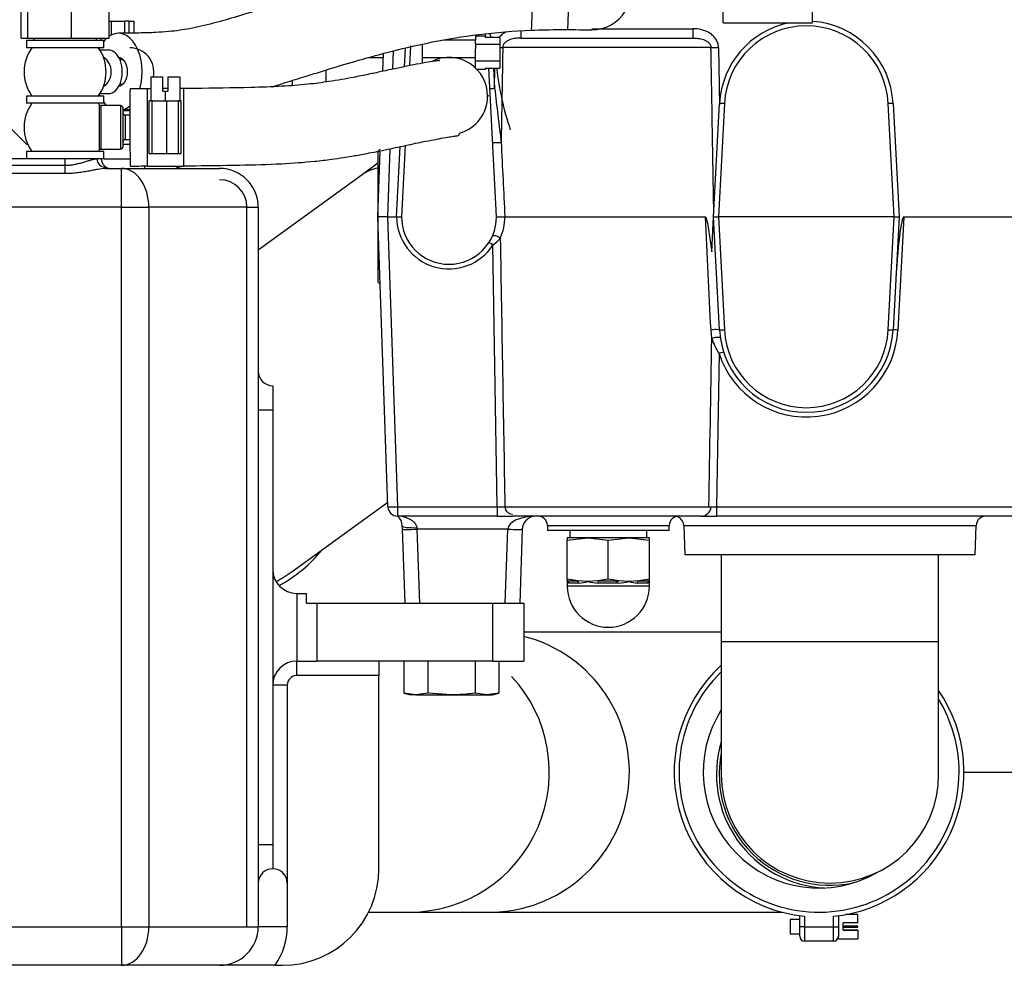
# Model space of a CAD drawing. Units: millimetres. Extents: x -10 to 604, y 9 to 295.
# Drawn here: x 51 to 71, y 48 to 67 of the extents above; entities that cross this region are included whole.
import ezdxf

# ---------------------------------------------------------------- set-up
doc = ezdxf.new("R2010")
doc.units = ezdxf.units.MM
for name, color, linetype in [('12113092_TAPON', 7, 'Continuous'), ('13511013_TUERCA_', 7, 'Continuous'), ('13814071_RACORDS', 7, 'Continuous'), ('19111015_CODO', 7, 'Continuous'), ('19411001_CUERPO_', 7, 'Continuous'), ('19411009.1_CUERP', 7, 'Continuous'), ('19411009.2_ESCUA', 7, 'Continuous'), ('19411019_MANGUIT', 7, 'Continuous'), ('19411039_RACORD_', 7, 'Continuous'), ('19411040_TORNILL', 7, 'Continuous'), ('19411041_MANGUIT', 7, 'Continuous'), ('19411042_MANGUIT', 7, 'Continuous'), ('19511020_MANGUIT', 7, 'Continuous'), ('19513001_COLECTO', 7, 'Continuous'), ('54081008_ABRAZAD', 7, 'Continuous'), ('54082040_ABRAZAD', 7, 'Continuous'), ('56000061_ARANDEL', 7, 'Continuous'), ('DIN-933_M10_X_25', 7, 'Continuous'), ('EX.0526.4449_197', 7, 'Continuous'), ('EX.0526.4449_373', 7, 'Continuous')]:
    doc.layers.add(name, color=color, linetype=linetype)

msp = doc.modelspace()

# ---------------------------------------------------------------- linework, layer by layer
at = {"layer": '12113092_TAPON', "color": 7, "linetype": 'Continuous'}
for p, q in [((58.1942, 64.7705), (58.1454, 64.7216)), ((58.1454, 64.7216), (58.1454, 62.0216)), ((58.1454, 62.0216), (58.1942, 61.9728))]:
    msp.add_line(p, q, dxfattribs=at)
at = {"layer": '13511013_TUERCA_', "color": 7, "linetype": 'Continuous'}
for p, q in [((62.4934, 56.7216), (62.0684, 56.7216)), ((62.0684, 56.6738), (62.4934, 56.7216)), ((62.0684, 56.7216), (62.0684, 56.6738)), ((63.3434, 56.7216), (62.4934, 56.7216)), ((62.4934, 56.7216), (62.9184, 56.6738)), ((62.9184, 56.6738), (63.3434, 56.7216)), ((63.7684, 56.7216), (63.3434, 56.7216)), ((63.3434, 56.7216), (63.7684, 56.6738)), ((63.7684, 56.6738), (63.7684, 56.7216)), ((62.0684, 55.8695), (62.0684, 56.6738)), ((62.9184, 55.8695), (62.9184, 56.6738)), ((63.7684, 55.8695), (63.7684, 56.6738)), ((62.0684, 55.8695), (62.0684, 55.8336)), ((62.2866, 55.8336), (62.0684, 55.8695)), ((62.9184, 55.8695), (62.7001, 55.8336)), ((63.1366, 55.8336), (62.9184, 55.8695)), ((63.7684, 55.8695), (63.5501, 55.8336)), ((63.7684, 55.8336), (63.7684, 55.8695)), ((62.0684, 55.8344), (62.0684, 55.7216)), ((62.0684, 55.8336), (62.2866, 55.8336)), ((63.7684, 55.7216), (62.0684, 55.7216)), ((62.3101, 55.7866), (62.1, 55.7866)), ((62.4934, 55.8216), (62.2866, 55.8336)), ((62.7001, 55.8336), (62.4934, 55.8216)), ((62.7001, 55.8336), (63.1366, 55.8336)), ((63.1285, 55.7866), (62.7083, 55.7866)), ((63.3434, 55.8216), (63.1366, 55.8336)), ((63.5501, 55.8336), (63.3434, 55.8216)), ((63.7367, 55.7866), (63.5266, 55.7866)), ((63.5501, 55.8336), (63.7684, 55.8336)), ((63.7684, 55.7216), (63.7684, 55.8344))]:
    msp.add_line(p, q, dxfattribs=at)
for centre, radius, start, end in [((62.9184, 55.7216), 0.85, 180, 0), ((62.2675, 56.5067), 0.7214, 273.38747, 288.2462), ((62.7277, 56.5831), 0.7967, 252.89348, 268.60142), ((63.109, 56.5831), 0.7967, 271.39858, 287.10652), ((63.5692, 56.5067), 0.7214, 251.7538, 266.61253)]:
    msp.add_arc(centre, radius, start, end, dxfattribs=at)
for centre, major_axis, start_param, end_param in [((62.0519, 55.7866), (0, 0.0481), -1.5707963, -0.3370381), ((62.2743, 55.7866), (0, 0.0358), -1.5707963, -0.2547875), ((62.6959, 55.7866), (0, 0.0124), -1.5707963, -0.0897185), ((63.1408, 55.7866), (0, 0.0472), 0.0897185, 1.5707963), ((63.5624, 55.7866), (0, 0.0486), 0.2547875, 1.5707963), ((63.7848, 55.7866), (0, 0.0498), 0.3370381, 1.5707963)]:
    msp.add_ellipse(centre, major_axis=major_axis, ratio=1, start_param=start_param, end_param=end_param, dxfattribs=at)
for points in [[(62.1, 55.7866), (62.0894, 55.7866), (62.0814, 55.7908), (62.0709, 55.8035), (62.0684, 55.8121), (62.0684, 55.8216)], [(63.7684, 55.8216), (63.7684, 55.8121), (63.7658, 55.8035), (63.7553, 55.7908), (63.7474, 55.7866), (63.7367, 55.7866)]]:
    msp.add_open_spline(points, degree=3, knots=[0, 0, 0, 0, 0.5, 0.5, 1, 1, 1, 1], dxfattribs=at)
at = {"layer": '13814071_RACORDS', "color": 7, "linetype": 'Continuous'}
for p, q in [((60.4182, 65.8862), (60.4267, 65.8716)), ((60.4267, 65.8716), (60.4182, 65.857)), ((60.0225, 65.1716), (60.0057, 65.1716)), ((60.0309, 65.1862), (60.0225, 65.1716))]:
    msp.add_line(p, q, dxfattribs=at)
at = {"layer": '19111015_CODO', "color": 7, "linetype": 'Continuous'}
for p, q in [((65.1467, 57.1832), (65.1584, 57.1716)), ((65.2584, 56.3716), (65.2584, 54.5716)), ((69.7584, 54.5716), (69.7584, 56.3716)), ((69.7584, 54.5716), (65.2584, 54.5716)), ((65.2584, 54.5716), (65.2584, 51.8216)), ((69.7584, 51.8216), (69.7584, 54.5716))]:
    msp.add_line(p, q, dxfattribs=at)
for radius, start, end in [(2.35, 163.22526, 267.25485), (2.2944, 168.70435, 282.08794), (2.25, 180, 0)]:
    msp.add_arc((67.5084, 51.8216), radius, start, end, dxfattribs=at)
at = {"layer": '19411001_CUERPO_', "color": 7, "linetype": 'Continuous'}
msp.add_line((70.2821, 51.8716), (84.7684, 51.8716), dxfattribs=at)
at = {"layer": '19411009.1_CUERP', "color": 7, "linetype": 'Continuous'}
for p, q in [((51.6684, 64.5716), (45.1684, 64.5716)), ((45.1684, 64.4376), (51.6684, 64.4376)), ((51.6684, 64.4376), (51.6684, 64.5716)), ((51.6684, 64.2644), (51.6684, 64.4376)), ((51.6684, 64.2644), (45.1684, 64.2644)), ((52.505, 64.3716), (52.837, 64.3716)), ((52.837, 64.3716), (54.8684, 64.3716)), ((52.837, 63.5716), (52.837, 64.3716)), ((53.3184, 64.3716), (53.3184, 64.4182)), ((52.837, 63.5716), (45.1184, 63.5716)), ((52.837, 48.6716), (52.837, 63.5716)), ((52.837, 63.5716), (53.4027, 63.5716)), ((53.4027, 63.5716), (53.4027, 48.6716)), ((55.4341, 63.5716), (53.4027, 63.5716)), ((55.4341, 48.6716), (55.4341, 63.5716)), ((55.4341, 63.5716), (55.6684, 63.5716)), ((55.6684, 63.5716), (55.6684, 48.6716)), ((55.9684, 59.8716), (55.9684, 59.3716)), ((55.6684, 59.3716), (55.9684, 59.3716)), ((55.9684, 59.3716), (55.9684, 50.3716)), ((56.4684, 55.5716), (56.6684, 55.5716)), ((56.4684, 55.5716), (56.4684, 54.1716)), ((56.6684, 55.3716), (56.6684, 55.5716)), ((56.6684, 55.3716), (56.8844, 55.3716)), ((56.8844, 55.3716), (60.5288, 55.3716)), ((56.8844, 55.3716), (56.8844, 54.1716)), ((60.5288, 54.1716), (60.5288, 55.3716)), ((60.5288, 55.3716), (61.1684, 55.3716)), ((61.1684, 55.3716), (61.1684, 54.1716)), ((56.4684, 54.1716), (56.8844, 54.1716)), ((56.4684, 53.8716), (56.4684, 54.1716)), ((60.5288, 54.1716), (56.8844, 54.1716)), ((58.1684, 54.1716), (58.1684, 53.8716)), ((60.5288, 54.1716), (61.1684, 54.1716)), ((58.1684, 53.8716), (56.4684, 53.8716)), ((58.1684, 49.8716), (58.1684, 53.8716)), ((56.2684, 53.6716), (55.9684, 53.6716)), ((56.2684, 53.6716), (56.2684, 49.5716)), ((55.6684, 50.3716), (55.9684, 50.3716)), ((55.9684, 50.3716), (55.9684, 49.8716)), ((56.2684, 49.5716), (56.2684, 48.6716)), ((43.9997, 48.6716), (52.837, 48.6716)), ((52.837, 48.6716), (52.837, 47.8716)), ((52.837, 48.6716), (53.4027, 48.6716)), ((53.4027, 48.6716), (55.4341, 48.6716)), ((55.4341, 48.6716), (55.6684, 48.6716)), ((56.2684, 48.6716), (55.6684, 48.6716)), ((52.837, 47.8716), (43.9997, 47.8716)), ((54.8684, 47.8716), (52.837, 47.8716)), ((56.0173, 47.8716), (54.8684, 47.8716)), ((56.0173, 47.8716), (56.1684, 47.8716))]:
    msp.add_line(p, q, dxfattribs=at)
for centre, radius, start, end in [((52.6184, 64.5716), 0.2, 180, 270), ((54.1184, 64.6716), 0.3, 236.58429, 270), ((54.8684, 63.5716), 0.8, 0, 90), ((55.9684, 60.1716), 0.3, 180, 270), ((56.4684, 56.0716), 0.5, 180, 270), ((56.4684, 53.6716), 0.5, 90, 180), ((56.4684, 53.6716), 0.2, 90, 180), ((55.9684, 49.5716), 0.3, 90, 180), ((55.9684, 49.5716), 0.3, 0, 90), ((56.1684, 49.8716), 2, 270, 0), ((54.8684, 48.6716), 0.8, 270, 0), ((54.8684, 48.6716), 1.4, 325.1501, 360)]:
    msp.add_arc(centre, radius, start, end, dxfattribs=at)
for centre, major_axis, ratio, start_param, end_param in [((52.505, 64.5716), (0, 0.1761), 1, 1.5707963, 3.1415927), ((52.837, 63.5716), (0, -0.8), 0.7071068, 1.5707963, 3.1415927), ((54.8684, 63.5716), (0, 0.5657), 1, -1.5707963, 0), ((52.837, 48.6716), (0, -0.8), 0.7071068, 0, 1.5707963), ((54.8684, 48.6716), (0, 0.8), 1, 3.1415927, 4.712389)]:
    msp.add_ellipse(centre, major_axis=major_axis, ratio=ratio, start_param=start_param, end_param=end_param, dxfattribs=at)
for points, knots in [([(51.6684, 64.4376), (51.703, 64.4376), (51.7376, 64.4394), (51.8054, 64.4461), (51.8384, 64.451), (51.9027, 64.463), (51.9341, 64.4701), (51.9954, 64.4857), (52.0253, 64.4942), (52.0821, 64.5111), (52.1093, 64.5196), (52.1613, 64.5356), (52.1863, 64.5433), (52.2562, 64.5629), (52.2961, 64.5716), (52.3289, 64.5716)], [0, 0, 0, 0, 0.125, 0.125, 0.25, 0.25, 0.375, 0.375, 0.5, 0.5, 0.625, 0.625, 0.75, 0.75, 1, 1, 1, 1]), ([(52.505, 64.3716), (52.4593, 64.3716), (52.4042, 64.3633), (52.3101, 64.3463), (52.2771, 64.3398), (52.209, 64.3265), (52.1738, 64.3196), (52.1011, 64.3062), (52.0634, 64.2996), (51.9873, 64.2878), (51.9487, 64.2826), (51.8703, 64.2739), (51.8305, 64.2704), (51.7499, 64.2657), (51.7091, 64.2644), (51.6684, 64.2644)], [0, 0, 0, 0, 0.25, 0.25, 0.375, 0.375, 0.5, 0.5, 0.625, 0.625, 0.75, 0.75, 0.875, 0.875, 1, 1, 1, 1])]:
    msp.add_open_spline(points, degree=3, knots=knots, dxfattribs=at)
at = {"layer": '19411009.2_ESCUA', "color": 7, "linetype": 'Continuous'}
for p, q in [((50.2684, 65.4716), (50.8684, 64.8716)), ((50.8684, 64.8716), (50.8938, 64.8716)), ((52.8684, 64.8716), (53.0106, 64.8716)), ((52.4684, 64.5716), (53.0147, 64.5716))]:
    msp.add_line(p, q, dxfattribs=at)
at = {"layer": '19411019_MANGUIT', "color": 7, "linetype": 'Continuous'}
for p, q in [((65.2584, 54.7716), (61.1684, 54.7716)), ((57.9544, 48.9716), (58.7968, 48.9716)), ((58.7968, 48.9716), (60.4536, 48.9716)), ((60.4536, 48.9716), (66.514, 48.9716))]:
    msp.add_line(p, q, dxfattribs=at)
for radius, start, end in [(2.9, 134.2532, 0), (2.9, 0, 31.36228), (2.4, 147.48086, 300.0183)]:
    msp.add_arc((67.2821, 51.8716), radius, start, end, dxfattribs=at)
for centre, end_param in [((60.4536, 51.8716), 6.0260628), ((58.7968, 51.8716), 5.46449)]:
    msp.add_ellipse(centre, major_axis=(0, 2.9), ratio=1, start_param=3.1415927, end_param=end_param, dxfattribs=at)
at = {"layer": '19411039_RACORD_', "color": 7, "linetype": 'Continuous'}
for p, q in [((52.5746, 66.8216), (52.3895, 66.8216)), ((52.873, 66.6216), (52.8049, 66.6216)), ((52.8049, 66.1216), (52.8721, 66.1216)), ((52.3895, 65.9216), (52.5746, 65.9216)), ((52.3751, 65.6938), (52.3751, 64.7494)), ((52.4167, 64.7716), (52.4167, 65.6716)), ((52.8184, 65.6716), (52.4167, 65.6716)), ((52.8184, 65.6716), (52.8184, 64.7716)), ((52.8684, 64.8216), (52.8684, 65.6216)), ((52.9184, 64.9716), (52.9184, 65.4716)), ((53.0081, 65.4716), (52.9184, 65.4716)), ((52.9184, 64.9716), (53.0097, 64.9716)), ((52.4167, 64.7716), (52.8184, 64.7716))]:
    msp.add_line(p, q, dxfattribs=at)
for centre, radius, start, end in [((51.6684, 66.3716), 0.85, 143.96812, 180), ((51.6684, 66.3716), 0.85, 323.96812, 36.03188), ((51.6684, 66.3716), 0.85, 180, 216.03188), ((51.6684, 65.2216), 0.85, 143.96812, 216.03188), ((51.6684, 65.2216), 0.85, 33.74899, 36.03188), ((52.4167, 65.7216), 0.05, 213.74899, 270), ((52.8184, 65.6216), 0.05, 0, 90), ((52.9184, 65.5216), 0.05, 180, 270), ((52.9184, 64.9216), 0.05, 90, 180), ((51.6684, 65.2216), 0.85, 323.96812, 326.25101), ((52.4167, 64.7216), 0.05, 90, 146.25101), ((52.8184, 64.8216), 0.05, 270, 0)]:
    msp.add_arc(centre, radius, start, end, dxfattribs=at)
for centre, major_axis, ratio, start_param, end_param in [((52.2581, 66.3716), (0, 0.3668), 1, 3.7303967, 5.6943813), ((52.5746, 66.3716), (0, -0.45), 0.6156615, 0, 3.1415927)]:
    msp.add_ellipse(centre, major_axis=major_axis, ratio=ratio, start_param=start_param, end_param=end_param, dxfattribs=at)
at = {"layer": '19411040_TORNILL', "color": 7, "linetype": 'Continuous'}
for p, q in [((50.7583, 67.0716), (50.7583, 67.7364)), ((50.8949, 67.0716), (50.8949, 67.7364)), ((51.805, 67.0716), (51.805, 67.7364)), ((52.5784, 67.0716), (52.5784, 67.7364)), ((50.7583, 67.0716), (50.8949, 67.0716)), ((50.8949, 67.0716), (51.805, 67.0716)), ((51.0184, 67.0716), (51.0184, 67.0216)), ((51.805, 67.0716), (52.5784, 67.0716)), ((52.3184, 67.0216), (52.3184, 67.0716))]:
    msp.add_line(p, q, dxfattribs=at)
at = {"layer": '19411041_MANGUIT', "color": 7, "linetype": 'Continuous'}
msp.add_ellipse((53.0184, 65.2216), major_axis=(0.0026, -0.8), ratio=0.0124102, start_param=3.1495872, end_param=6.2831853, dxfattribs=at)
for points, knots in [([(59.4268, 66.6073), (59.4269, 66.6068), (59.4266, 66.6053), (59.4208, 66.6042), (59.3964, 66.6018), (59.3379, 66.5949), (59.2163, 66.5771), (58.9836, 66.5354), (58.7022, 66.4796), (58.438, 66.4241), (58.2322, 66.3795), (58.0882, 66.3486), (57.8993, 66.3087), (57.5942, 66.247), (57.1725, 66.1725), (56.6739, 66.1078), (56.1276, 66.0669), (55.3487, 66.0391), (54.6247, 66.0306), (54.1488, 66.0268), (54.0434, 66.0261)], [0.23116258, 0.23116258, 0.23116258, 0.23116258, 0.24842742, 0.29052949, 0.33130617, 0.36996708, 0.43917619, 0.49673398, 0.54313571, 0.57925093, 0.59767025, 0.61145388, 0.62391187, 0.65347808, 0.69574447, 0.7300739, 0.77013695, 0.81743491, 0.90175507, 0.92571153, 0.92571153, 0.92571153, 0.92571153]), ([(54.1184, 64.4266), (54.1582, 64.4268), (54.5355, 64.4298), (55.2287, 64.4377), (56.097, 64.4615), (56.7358, 64.5068), (57.1584, 64.5567), (57.4098, 64.5934), (57.6405, 64.6309), (57.9161, 64.6803), (58.2817, 64.7534), (58.7025, 64.8449), (59.0563, 64.919), (59.3256, 64.9717), (59.5215, 65.0073), (59.6734, 65.032), (59.7698, 65.0452), (59.8122, 65.0508), (59.8231, 65.0596), (59.8302, 65.0747), (59.8339, 65.088), (59.8374, 65.0999), (59.8404, 65.1022), (59.8424, 65.1036)], [0.07812725, 0.07812725, 0.07812725, 0.07812725, 0.0869519, 0.16145707, 0.22397181, 0.27384799, 0.29976709, 0.3192353, 0.33243597, 0.35494561, 0.38741521, 0.42899729, 0.4792755, 0.51868318, 0.56340573, 0.61366884, 0.6760575, 0.74311569, 0.81139935, 0.85184017, 0.89470539, 0.94287331, 1, 1, 1, 1])]:
    msp.add_open_spline(points, degree=3, knots=knots, dxfattribs=at)
for points in [[(53.4434, 66.0229), (53.3061, 66.0224), (53.1645, 66.0219), (53.0157, 66.0216)], [(53.7934, 66.0245), (53.7602, 66.0243), (53.7269, 66.0242), (53.6934, 66.024)], [(53.021, 64.4216), (53.1414, 64.4219), (53.2565, 64.4223), (53.3683, 64.4227)]]:
    msp.add_open_spline(points, degree=3, dxfattribs=at)
at = {"layer": '19411042_MANGUIT', "color": 7, "linetype": 'Continuous'}
for centre, major_axis, ratio, start_param, end_param in [((62.5824, 68.0416), (0, 0.8), 1, 3.1328813, 6.2744772), ((52.7716, 66.3716), (0, -0.8), 0.6156615, 1.1169371, 3.5446552), ((52.7716, 66.3716), (0, -0.8), 0.6156615, 3.6469532, 3.8047761), ((52.7716, 66.3716), (0, -0.8), 0.6156615, 4.0372574, 4.0794477), ((52.7716, 66.3716), (0, -0.8), 0.6156615, -0.9378551, -0.8956648), ((52.7716, 66.3716), (0, -0.8), 0.6156615, -0.6631834, -0.5053605), ((52.7716, 66.3716), (0, -0.8), 0.6156615, 0.1977932, 0.5023003)]:
    msp.add_ellipse(centre, major_axis=major_axis, ratio=ratio, start_param=start_param, end_param=end_param, dxfattribs=at)
for points, knots in [([(61.3413, 68.8355), (61.323, 68.8349), (60.9215, 68.82), (60.1586, 68.7625), (59.1664, 68.6069), (58.3487, 68.4312), (57.6667, 68.2541), (57.0538, 68.0779), (56.4506, 67.8936), (55.843, 67.703), (55.269, 67.5262), (54.7365, 67.3731), (54.3363, 67.2773), (54.0323, 67.2284), (53.7971, 67.2022), (53.5174, 67.1836), (53.1624, 67.173), (52.9289, 67.1718), (52.7716, 67.1716)], [0.1203006, 0.1203006, 0.1203006, 0.1203006, 0.12574783, 0.23990714, 0.33732218, 0.41762545, 0.48167946, 0.54137982, 0.6024281, 0.66485474, 0.72704556, 0.77830771, 0.82881763, 0.85026504, 0.87518716, 0.9063101, 0.9467432, 1, 1, 1, 1]), ([(55.9555, 66.064), (56.0466, 66.0918), (56.2755, 66.1623), (56.6706, 66.2858), (57.1746, 66.4425), (57.7759, 66.6229), (58.4845, 66.8179), (59.3144, 67.0073), (60.2676, 67.164), (61.3922, 67.2526), (62.1159, 67.248), (62.5755, 67.2417)], [0.34323627, 0.34323627, 0.34323627, 0.34323627, 0.37124067, 0.4135956, 0.46456098, 0.52548916, 0.59654241, 0.67840075, 0.77264364, 0.87848392, 1, 1, 1, 1]), ([(52.7716, 66.6716), (52.8198, 66.6716), (52.868, 66.6392), (52.9361, 66.5287), (52.9562, 66.451), (52.9563, 66.2928), (52.9364, 66.2151), (52.8682, 66.1042), (52.8204, 66.0716), (52.7716, 66.0716)], [0.50005378, 0.50005378, 0.50005378, 0.50005378, 0.625, 0.625, 0.75, 0.75, 0.875, 0.875, 1, 1, 1, 1])]:
    msp.add_open_spline(points, degree=3, knots=knots, dxfattribs=at)
msp.add_open_spline([(52.8674, 65.5718), (52.9151, 65.572), (52.9612, 65.5722), (53.0067, 65.5726)], degree=3, dxfattribs=at)
at = {"layer": '19511020_MANGUIT', "color": 7, "linetype": 'Continuous'}
for p, q in [((58.1454, 64.4779), (57.8213, 64.2427)), ((57.8213, 64.2427), (55.6684, 62.6804)), ((56.3716, 56.0245), (58.3518, 57.4614))]:
    msp.add_line(p, q, dxfattribs=at)
msp.add_arc((54.6684, 58.3716), 2.9, 298.19964, 305.96703, dxfattribs=at)
msp.add_ellipse((59.5245, 61.8955), major_axis=(-1.7032, 2.3471), ratio=0.5, start_param=6.0455642, end_param=6.2831853, dxfattribs=at)
at = {"layer": '19513001_COLECTO', "color": 7, "linetype": 'Continuous'}
for p, q in [((61.1079, 67.2154), (61.1079, 67.0716)), ((62.5795, 67.2646), (64.6688, 67.2646)), ((64.6688, 67.2646), (64.6688, 67.0716)), ((58.8195, 66.9135), (58.7977, 66.4979)), ((65.0441, 66.8786), (60.7326, 66.8786)), ((61.1079, 67.0716), (64.6688, 67.0716)), ((65.1993, 66.8786), (65.2191, 65.6797)), ((58.2506, 66.3835), (58.2634, 66.7524)), ((58.4652, 66.8067), (58.4519, 66.4266)), ((58.6967, 66.4777), (58.7169, 66.8637)), ((60.6029, 63.3716), (60.4416, 66.4499)), ((60.5415, 66.4499), (60.5634, 66.0319)), ((60.5634, 66.0319), (60.5704, 66.4499)), ((65.0982, 63.3716), (65.221, 65.7158)), ((65.3209, 65.7141), (65.1981, 63.3716)), ((68.839, 63.3716), (68.7162, 65.7141)), ((68.8161, 65.7158), (68.9389, 63.3716)), ((58.7111, 64.846), (58.6338, 63.3716)), ((58.1454, 63.3716), (58.193, 64.7366)), ((58.3944, 64.7787), (58.3453, 63.3716)), ((58.5339, 63.3716), (58.61, 64.8246)), ((58.3551, 57.3646), (58.1454, 63.3716)), ((58.3453, 63.3716), (58.1454, 63.3716)), ((58.3453, 63.3716), (58.5338, 63.3716)), ((58.3453, 63.3716), (58.555, 57.3646)), ((58.5338, 63.3716), (58.5339, 63.3716)), ((60.7757, 63.3716), (64.9279, 63.3716)), ((60.7757, 63.3716), (60.7757, 63.3716)), ((65.06, 62.6432), (65.0982, 63.3716)), ((65.221, 61.0274), (65.0982, 63.3716)), ((65.0982, 63.3716), (65.1981, 63.3716)), ((68.839, 63.3716), (65.1981, 63.3716)), ((65.1981, 63.3716), (65.3209, 61.0292)), ((68.7162, 61.0292), (68.839, 63.3716)), ((68.9389, 63.3716), (68.8161, 61.0274)), ((68.839, 63.3716), (68.9389, 63.3716)), ((69.0389, 63.3716), (68.9159, 61.0257)), ((69.0389, 63.3716), (73.7199, 63.3716)), ((60.6194, 57.3646), (60.5294, 62.7867)), ((65.0612, 60.8512), (65.0447, 61.0257)), ((65.2105, 60.5412), (65.1573, 57.3646)), ((58.555, 57.3646), (60.6194, 57.3646)), ((58.555, 57.3646), (58.555, 57.1716)), ((60.6194, 57.3646), (60.6194, 57.1716)), ((60.7763, 57.3646), (65.0004, 57.3646)), ((65.1573, 57.3646), (73.8194, 57.3646)), ((65.1573, 57.3646), (65.1573, 57.1716)), ((60.6194, 57.1716), (58.555, 57.1716)), ((60.6194, 57.1716), (60.9332, 57.1716)), ((64.8435, 57.1716), (60.9332, 57.1716)), ((64.8435, 57.1716), (65.1573, 57.1716)), ((73.8194, 57.1716), (65.1573, 57.1716)), ((58.6548, 56.9014), (58.6525, 56.9689)), ((58.7082, 55.3716), (58.6548, 56.9014)), ((58.9523, 56.934), (58.9546, 56.9014)), ((58.9546, 56.9014), (59.0081, 55.3716)), ((60.8361, 56.9014), (58.9546, 56.9014)), ((60.7827, 55.3716), (60.8361, 56.9014)), ((61.1359, 56.9014), (61.0825, 55.3716)), ((61.6576, 56.9786), (64.1791, 56.9786)), ((61.6576, 56.9786), (61.6614, 56.8716)), ((64.1753, 56.8716), (64.1791, 56.9786)), ((64.4802, 56.9786), (70.5365, 56.9786)), ((64.4802, 56.9786), (64.5014, 56.3716)), ((70.5153, 56.3716), (70.5365, 56.9786)), ((64.1753, 56.8716), (61.6614, 56.8716)), ((70.5153, 56.3716), (64.5014, 56.3716)), ((60.7827, 55.3716), (61.0825, 55.3716))]:
    msp.add_line(p, q, dxfattribs=at)
for centre, radius, start, end in [((67.0185, 65.6216), 1.8, 101.31729, 177), ((67.0185, 65.6251), 1.7, 3, 177), ((67.0185, 65.6216), 1.8, 3, 86.02365), ((59.6184, 66.8716), 0.8, 15.46523, 21.09686), ((59.6184, 66.8681), 0.9, 13.93985, 19.48462), ((66.9441, 67.1807), 6.381, 186.5846, 198.33596), ((59.6184, 63.3751), 1.0845, 180.18469, 327.14182), ((58.5838, 64.3561), 0.9857, 267.09534, 272.90787), ((59.6184, 63.3716), 0.9845, 180, 360), ((60.6892, 64.4699), 1.1017, 265.50631, 274.50045), ((59.6605, 63.3735), 1.1151, 336.11663, 359.90416), ((59.7317, 63.8276), 1.3114, 307.46328, 316.32463), ((67.0185, 61.1251), 1.9, 197.89786, 357.00003), ((67.0185, 61.1216), 1.8, 183, 357.00003), ((67.0185, 61.1181), 1.7, 183, 357.00003), ((66.2155, 61.2163), 1.2107, 197.55079, 213.88923), ((58.555, 57.3716), 0.2, 182, 270), ((60.6979, 61.1376), 3.7738, 268.80868, 271.19132), ((65.0789, 61.4027), 4.0388, 268.88688, 271.11312), ((58.3726, 56.9592), 0.28, 2, 49.35097), ((61.4158, 56.8916), 0.28, 90, 178), ((61.4578, 56.9716), 0.2, 2, 90), ((64.379, 56.9716), 0.2, 90, 178), ((64.2803, 56.9716), 0.2, 2, 75.72113), ((70.7364, 56.9716), 0.2, 90, 178)]:
    msp.add_arc(centre, radius, start, end, dxfattribs=at)
for centre, major_axis, ratio, start_param, end_param in [((60.5775, 66.8856), (0.2, -0.0033), 0.0348947, -1.098278, -0.6822636), ((65.1993, 66.8856), (-0.2, -0.0033), 0.0348947, 0.6822636, 1.5702163), ((60.5634, 66.0354), (-0.0999, -0.0052), 0.0348517, 0, 1.5689698), ((65.3209, 65.7106), (-0.0999, 0.0052), 0.0348517, 4.7142155, 6.2831853), ((68.7162, 65.7106), (0.0999, 0.0052), 0.0348517, 0, 1.5689698), ((60.6219, 64.9189), (-0.0999, -0.0052), 0.1168031, 0, 2.4433431), ((68.964, 61.9389), (-0.0753, -1.4327), 0.0697032, 3.1452545, 4.7142244), ((60.5294, 62.7832), (0.084, -0.0543), 0.0293214, 1.5897326, 3.1415927), ((60.6037, 62.9185), (0.0909, -0.0418), 0.4795682, 0.822283, 3.1415927), ((65.1211, 61.0222), (0.0999, 0.0052), 0.1155852, 0, 2.4369316), ((65.3209, 61.0326), (0.0999, 0.0052), 0.0348517, 3.1415927, 4.7105625), ((68.7162, 61.0326), (-0.0999, 0.0052), 0.0348517, 1.5726228, 3.1415927), ((68.9159, 61.0222), (-0.0999, 0.0052), 0.0348517, 4.7142155, 6.2831853), ((65.1384, 60.8477), (0.099, 0.0144), 0.2240812, 0, 2.4327653), ((65.2105, 60.5377), (0.0952, 0.0307), 0.0332125, 0, 1.5600708), ((58.555, 57.3716), (0.1999, 0.007), 0.0348783, 3.1415927, 4.711171), ((60.9332, 57.3716), (0, 0.1571), 1, 1.6152474, 3.1415927), ((64.8435, 57.3716), (0, 0.2), 1, 3.1415927, 4.6679379), ((61.4158, 56.8916), (-0.58, 0), 0.4827586, 4.712389, 6.2482787), ((58.9523, 56.9794), (-0.2998, -0.0105), 0.1512922, 0, 1.5655131), ((58.9546, 56.9119), (-0.2998, -0.0105), 0.0348783, 0, 1.5695784), ((60.8361, 56.9119), (0.2998, -0.0105), 0.0348783, 4.713607, 6.2831853)]:
    msp.add_ellipse(centre, major_axis=major_axis, ratio=ratio, start_param=start_param, end_param=end_param, dxfattribs=at)
for points, knots in [([(60.8005, 67.1969), (60.7874, 67.1902), (60.7745, 67.183), (60.7362, 67.1592), (60.7117, 67.1406), (60.6791, 67.1098), (60.6691, 67.0993), (60.6596, 67.0881)], [0.43869139, 0.43869139, 0.43869139, 0.43869139, 0.5, 0.5, 0.625, 0.625, 0.68527716, 0.68527716, 0.68527716, 0.68527716]), ([(65.1993, 66.8786), (65.1988, 66.9092), (65.1938, 66.9389), (65.1801, 66.9823), (65.1744, 66.9966), (65.1614, 67.024), (65.154, 67.0371), (65.1293, 67.0752), (65.1093, 67.0987), (65.0654, 67.1403), (65.041, 67.1588), (64.9896, 67.1909), (64.9627, 67.2044), (64.9069, 67.2272), (64.8778, 67.2365), (64.7896, 67.2582), (64.7296, 67.2646), (64.6688, 67.2646)], [0, 0, 0, 0, 0.125, 0.125, 0.1875, 0.1875, 0.25, 0.25, 0.375, 0.375, 0.5, 0.5, 0.625, 0.625, 0.75, 0.75, 1, 1, 1, 1]), ([(60.7326, 66.8786), (60.7303, 66.7454), (60.728, 66.6121), (60.7257, 66.4789), (60.7167, 65.9577), (60.7077, 65.4366), (60.6988, 64.9155)], [0, 0, 0, 0, 0.2036075, 0.2036075, 0.2036075, 1, 1, 1, 1]), ([(61.1079, 67.0716), (61.0701, 67.0716), (61.0325, 67.0695), (60.9766, 67.0618), (60.958, 67.0584), (60.921, 67.0498), (60.9025, 67.0446), (60.8667, 67.0317), (60.8492, 67.0241), (60.8155, 67.0056), (60.7992, 66.9946), (60.7702, 66.9686), (60.7572, 66.9533), (60.743, 66.9271), (60.7392, 66.9177), (60.7341, 66.8985), (60.7327, 66.8887), (60.7326, 66.8786)], [0, 0, 0, 0, 0.25, 0.25, 0.375, 0.375, 0.5, 0.5, 0.625, 0.625, 0.75, 0.75, 0.875, 0.875, 0.9375, 0.9375, 1, 1, 1, 1]), ([(64.6688, 67.0716), (64.7066, 67.0716), (64.744, 67.0695), (64.8181, 67.0593), (64.8547, 67.0514), (64.9087, 67.0322), (64.9266, 67.0245), (64.9606, 67.006), (64.977, 66.995), (65.0062, 66.969), (65.0193, 66.9537), (65.0336, 66.9274), (65.0374, 66.918), (65.0427, 66.8986), (65.0441, 66.8887), (65.0441, 66.8786)], [0, 0, 0, 0, 0.25, 0.25, 0.5, 0.5, 0.625, 0.625, 0.75, 0.75, 0.875, 0.875, 0.9375, 0.9375, 1, 1, 1, 1]), ([(65.1027, 63.4579), (65.1009, 63.5623), (65.0991, 63.6668), (65.0974, 63.7713), (65.0883, 64.3043), (65.0793, 64.8372), (65.0701, 65.3702), (65.0615, 65.873), (65.0529, 66.3758), (65.0441, 66.8786)], [0, 0, 0, 0, 0.0916383, 0.0916383, 0.0916383, 0.5590333, 0.5590333, 0.5590333, 1, 1, 1, 1]), ([(60.5634, 66.0319), (60.5861, 65.8448), (60.6088, 65.6579), (60.6426, 65.3785), (60.6539, 65.2855), (60.6764, 65.1), (60.6877, 65.0073), (60.6988, 64.9155)], [0, 0, 0, 0, 0.5, 0.5, 0.75, 0.75, 1, 1, 1, 1]), ([(64.9279, 63.3716), (64.9294, 63.3716), (64.9307, 63.3707), (64.9331, 63.3684), (64.9341, 63.367), (64.9369, 63.3624), (64.9385, 63.3591), (64.9428, 63.3488), (64.9452, 63.3416), (64.952, 63.3197), (64.9557, 63.3047), (64.9663, 63.2597), (64.9724, 63.2293), (64.9896, 63.1376), (64.9995, 63.0761), (65.0278, 62.8911), (65.0443, 62.7673), (65.06, 62.6432)], [0, 0, 0, 0, 0.0078125, 0.0078125, 0.015625, 0.015625, 0.03125, 0.03125, 0.0625, 0.0625, 0.125, 0.125, 0.25, 0.25, 0.5, 0.5, 1, 1, 1, 1]), ([(58.6443, 57.1716), (58.6443, 57.1716), (58.6469, 57.171), (58.6554, 57.1687), (58.6611, 57.1672), (58.6804, 57.1617), (58.6956, 57.157), (58.7268, 57.1461), (58.7432, 57.1399), (58.7759, 57.1258), (58.7922, 57.1179), (58.8243, 57.1003), (58.8402, 57.0905), (58.8709, 57.0682), (58.8857, 57.0557), (58.9128, 57.0274), (58.9251, 57.0114), (58.944, 56.9758), (58.9507, 56.9555), (58.9523, 56.934)], [0, 0, 0, 0, 0.0625, 0.0625, 0.125, 0.125, 0.25, 0.25, 0.375, 0.375, 0.5, 0.5, 0.625, 0.625, 0.75, 0.75, 0.875, 0.875, 1, 1, 1, 1])]:
    msp.add_open_spline(points, degree=3, knots=knots, dxfattribs=at)
for points in [[(60.6988, 64.9155), (60.7244, 64.4012), (60.75, 63.8865), (60.7757, 63.3716)], [(65.0447, 61.0257), (65.0058, 61.807), (64.9669, 62.5891), (64.9279, 63.3716)], [(60.6802, 62.922), (60.7116, 61.0695), (60.7436, 59.2171), (60.7763, 57.3646)], [(65.0004, 57.3646), (65.0209, 58.5268), (65.0412, 59.689), (65.0612, 60.8512)]]:
    msp.add_open_spline(points, degree=3, dxfattribs=at)
at = {"layer": '54081008_ABRAZAD', "color": 7, "linetype": 'Continuous'}
for p, q in [((52.5784, 67.4216), (52.6222, 67.4216)), ((52.6222, 67.4216), (52.6222, 67.1339)), ((52.6222, 67.4216), (52.9081, 67.4216)), ((52.9081, 67.1728), (52.9081, 67.4216)), ((52.9869, 67.4216), (52.9081, 67.4216)), ((52.9869, 67.4216), (53.095, 67.4216)), ((52.9869, 67.4216), (52.9869, 67.1735)), ((53.095, 67.4216), (53.095, 67.1744)), ((60.1684, 67.1353), (60.1684, 67.0287)), ((60.3684, 67.1138), (60.1684, 67.1138)), ((60.3684, 67.1138), (60.3684, 67.0849)), ((60.6684, 67.0849), (60.3684, 67.0849)), ((60.6684, 67.0849), (60.6684, 66.9406)), ((52.409, 67.0716), (52.409, 67.0216)), ((59.0684, 66.6716), (59.0684, 66.9433)), ((60.1684, 67.0287), (59.5141, 67.0287)), ((60.1684, 66.9513), (60.1684, 67.0287)), ((60.1684, 66.9513), (60.1684, 66.9406)), ((60.1684, 66.9406), (60.1684, 66.8463)), ((60.6684, 66.9406), (60.1684, 66.9406)), ((60.6684, 66.9406), (60.6684, 66.5942)), ((52.3801, 66.8716), (52.3801, 66.857)), ((60.1684, 66.6716), (60.1684, 66.8463)), ((59.0684, 66.5497), (59.0684, 66.6716)), ((59.0684, 66.6716), (59.6184, 66.6716)), ((59.6184, 66.6716), (60.1684, 66.6716)), ((60.1684, 66.4526), (60.1684, 66.6716)), ((60.6684, 66.5942), (60.1684, 66.5942)), ((60.6684, 66.5942), (60.6684, 66.4499)), ((53.4434, 66.2716), (53.4434, 65.7716)), ((53.4434, 66.2716), (53.6934, 66.2716)), ((53.6934, 65.9716), (53.6934, 66.2716)), ((53.7934, 66.2716), (54.0434, 66.2716)), ((53.7934, 66.2716), (53.7934, 65.9716)), ((54.0434, 66.2716), (54.0434, 65.7716)), ((60.3684, 66.421), (60.1999, 66.421)), ((60.3684, 66.4499), (60.6684, 66.4499)), ((60.3684, 66.4499), (60.3684, 66.421)), ((52.3801, 65.8862), (52.3801, 65.8716)), ((53.3684, 66.0216), (53.3684, 64.4216)), ((53.6934, 65.9716), (53.7434, 65.9716)), ((53.7434, 65.9716), (53.7434, 65.7716)), ((53.7434, 65.9716), (53.7934, 65.9716)), ((54.1184, 66.0216), (54.1184, 64.4216)), ((53.4126, 65.2216), (53.4126, 65.7716)), ((53.4434, 65.7716), (53.4126, 65.7716)), ((53.4434, 65.7716), (53.4619, 65.7716)), ((53.4747, 65.7716), (53.4619, 65.7716)), ((53.4747, 64.6716), (53.4747, 65.7716)), ((53.4747, 65.7716), (53.7701, 65.7716)), ((53.7701, 65.7716), (53.7701, 64.6716)), ((53.7701, 65.7716), (54.0112, 65.7716)), ((54.0112, 65.7716), (54.0112, 64.6716)), ((54.0248, 65.7716), (54.0112, 65.7716)), ((54.0248, 65.7716), (54.0434, 65.7716)), ((54.0742, 65.7716), (54.0434, 65.7716)), ((54.0742, 65.2216), (54.0742, 65.7716)), ((53.008, 65.5716), (53.0083, 65.5716)), ((53.4126, 64.6716), (53.4126, 65.2216)), ((54.0742, 64.6716), (54.0742, 65.2216)), ((53.4747, 64.6716), (53.4126, 64.6716)), ((53.7701, 64.6716), (53.4747, 64.6716)), ((54.0112, 64.6716), (53.7701, 64.6716)), ((54.0742, 64.6716), (54.0112, 64.6716)), ((53.3684, 64.4216), (54.1184, 64.4216))]:
    msp.add_line(p, q, dxfattribs=at)
for start, end in [(0, 114.51969), (285.7406, 0)]:
    msp.add_arc((59.6184, 65.8716), 0.8, start, end, dxfattribs=at)
for centre, major_axis, ratio, start_param, end_param in [((61.3326, 68.048), (-0.0068, -0.8), 0.0193728, 0, 3.1416755), ((62.0824, 68.0416), (-0.0068, -0.8), 0.0193728, 0, 3.1416755), ((53.008, 66.3716), (0, 0.4988), 1, 4.5105371, 6.2831853), ((53.008, 66.3716), (0, 0.7798), 1, 2.9615749, 3.1415927)]:
    msp.add_ellipse(centre, major_axis=major_axis, ratio=ratio, start_param=start_param, end_param=end_param, dxfattribs=at)
at = {"layer": '54082040_ABRAZAD', "color": 7, "linetype": 'Continuous'}
for p, q in [((66.6821, 48.8216), (66.6821, 48.5216)), ((66.8821, 48.8216), (66.6821, 48.8216)), ((66.8821, 48.6716), (66.8821, 48.8984)), ((66.9821, 48.8867), (66.9821, 48.6716)), ((67.5821, 48.6716), (67.5821, 48.8867)), ((67.6821, 48.8984), (67.6821, 48.6716)), ((67.7821, 48.5976), (67.7821, 48.7477)), ((68.0821, 48.7477), (67.7821, 48.7477)), ((68.0821, 48.9216), (67.8275, 48.9216)), ((68.0821, 48.7477), (68.0821, 48.9216)), ((66.8821, 48.4716), (66.8821, 48.6716)), ((66.9821, 48.6716), (66.8821, 48.6716)), ((66.9821, 48.6716), (67.5821, 48.6716)), ((66.9821, 48.6716), (66.9821, 48.3716)), ((67.5821, 48.3716), (67.5821, 48.6716)), ((67.5821, 48.6716), (67.6821, 48.6716)), ((67.6821, 48.6716), (67.6821, 48.4716)), ((68.0821, 48.685), (67.7821, 48.685)), ((67.7821, 48.6597), (68.0821, 48.6597)), ((68.0821, 48.599), (67.7821, 48.599)), ((67.7821, 48.5976), (68.0821, 48.5976)), ((68.0821, 48.6597), (68.0821, 48.685)), ((68.0821, 48.5976), (68.0821, 48.599)), ((68.0821, 48.5976), (68.0821, 48.4216)), ((66.6821, 48.5216), (66.8821, 48.5216)), ((67.5821, 48.3716), (66.9821, 48.3716)), ((67.6821, 48.4216), (67.6821, 48.4716)), ((67.6821, 48.4216), (68.0821, 48.4216))]:
    msp.add_line(p, q, dxfattribs=at)
for centre, radius, start, end in [((54.6684, 58.3716), 3, 298.48049, 320.80214), ((67.2821, 51.8716), 3, 132.42073, 264.26083), ((67.2821, 51.8716), 3, 275.73917, 34.36784), ((66.9821, 48.4716), 0.1, 180, 270), ((67.5821, 48.4716), 0.1, 270, 0)]:
    msp.add_arc(centre, radius, start, end, dxfattribs=at)
at = {"layer": '56000061_ARANDEL', "color": 7, "linetype": 'Continuous'}
for p, q in [((52.4684, 67.0216), (50.8684, 67.0216)), ((50.8684, 67.0216), (50.8684, 66.8716)), ((52.4684, 66.8716), (52.4684, 67.0216)), ((52.4684, 66.8716), (50.8684, 66.8716)), ((52.4684, 65.8716), (50.8684, 65.8716)), ((50.8684, 65.8716), (50.8684, 65.7216)), ((52.4684, 65.7216), (52.4684, 65.8716)), ((52.4684, 65.7216), (50.8684, 65.7216)), ((52.4684, 64.7216), (50.8684, 64.7216)), ((50.8684, 64.7216), (50.8684, 64.5716)), ((52.4684, 64.5716), (52.4684, 64.7216)), ((52.4684, 64.5716), (51.39, 64.5716)), ((62.1184, 56.8716), (62.1184, 56.7216)), ((63.7184, 56.7216), (63.7184, 56.8716))]:
    msp.add_line(p, q, dxfattribs=at)
at = {"layer": 'DIN-933_M10_X_25', "color": 7, "linetype": 'Continuous'}
for p, q in [((58.6869, 54.1716), (58.6869, 53.5068)), ((59.1776, 54.1716), (59.1776, 53.5068)), ((60.1591, 54.1716), (60.1591, 53.5068)), ((60.6499, 54.1716), (60.6499, 53.5068)), ((58.9322, 53.4716), (58.6869, 53.5068)), ((58.6869, 53.5068), (58.8184, 53.4716)), ((58.9322, 53.4716), (58.8184, 53.4716)), ((59.1776, 53.5068), (58.9322, 53.4716)), ((58.9322, 53.4716), (59.6684, 53.4716)), ((59.6684, 53.4716), (59.1776, 53.5068)), ((59.6684, 53.4716), (60.4045, 53.4716)), ((60.4045, 53.4716), (60.1591, 53.5068)), ((60.6499, 53.5068), (60.4045, 53.4716)), ((60.4045, 53.4716), (60.5184, 53.4716)), ((60.5184, 53.4716), (60.6499, 53.5068))]:
    msp.add_line(p, q, dxfattribs=at)
msp.add_open_spline([(60.1591, 53.5068), (60.0776, 53.4959), (59.9955, 53.487), (59.8318, 53.4748), (59.75, 53.4716), (59.6684, 53.4716)], degree=3, knots=[0, 0, 0, 0, 0.5, 0.5, 1, 1, 1, 1], dxfattribs=at)
at = {"layer": 'EX.0526.4449_197', "color": 7, "linetype": 'Continuous'}
for p, q in [((65.2934, 67.3866), (65.2934, 68.7266)), ((67.1434, 67.3866), (67.1434, 68.7266)), ((65.2934, 67.3866), (67.1434, 67.3866))]:
    msp.add_line(p, q, dxfattribs=at)
at = {"layer": 'EX.0526.4449_373', "color": 7, "linetype": 'Continuous'}
for p, q in [((57.9667, 66.6716), (58.2606, 66.6716)), ((57.0684, 66.4088), (57.0684, 66.162)), ((56.3684, 66.1847), (56.3684, 66.0828))]:
    msp.add_line(p, q, dxfattribs=at)

doc.saveas('drawing.dxf')
